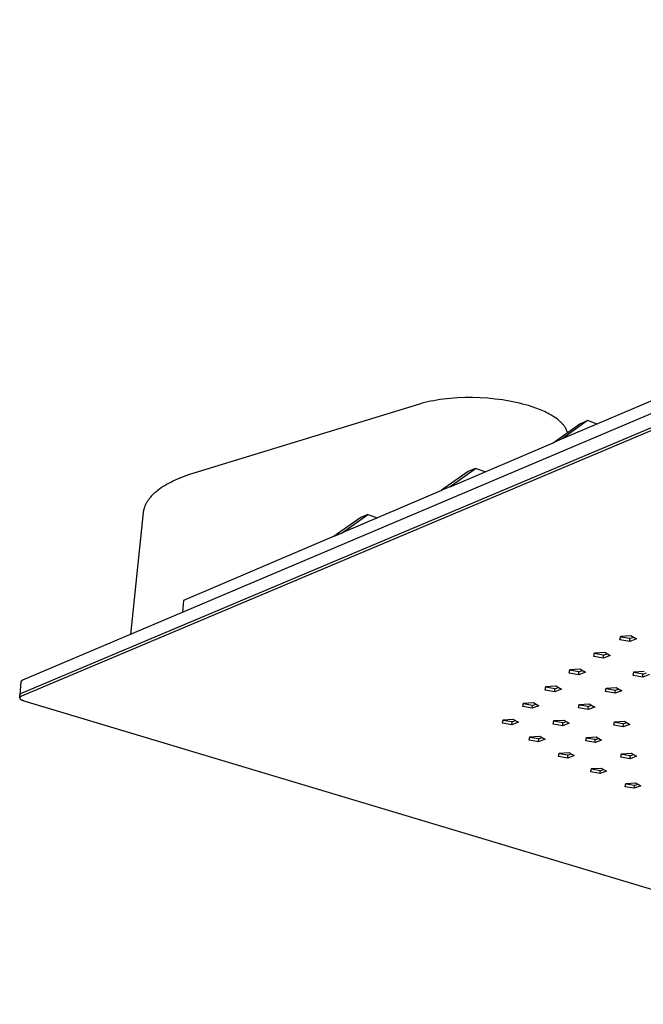
# Model space of a CAD drawing. Units: millimetres. Extents: x -725 to 919, y -574 to 239.
# Drawn here: x -725 to -560, y -574 to -314 of the extents above; entities that cross this region are included whole.
import ezdxf

# ---------------------------------------------------------------- set-up
doc = ezdxf.new("R2010")
doc.units = ezdxf.units.MM
doc.header["$MEASUREMENT"] = 0
doc.layers.add('Default', color=7, linetype='Continuous', true_color=0x000000)

msp = doc.modelspace()

# ---------------------------------------------------------------- linework, layer by layer
at = {"layer": 'Default', "color": 7, "true_color": 0xffffff}
for p, q in [((-313.5, -313.8), (-724.1, -488.1)), ((-313.38, -318.94), (-724.41, -492.29)), ((-724.35, -491.53), (-313.41, -318.01)), ((-553.66, -412.42), (-581.85, -424.44)), ((-619.42, -415.23), (-678.92, -433.47)), ((-618.74, -415.03), (-619.42, -415.23)), ((-618.03, -414.84), (-618.74, -415.03)), ((-617.28, -414.66), (-618.03, -414.84)), ((-616.51, -414.49), (-617.28, -414.66)), ((-615.7, -414.33), (-616.51, -414.49)), ((-614.87, -414.18), (-615.7, -414.33)), ((-614.01, -414.05), (-614.87, -414.18)), ((-613.13, -413.93), (-614.01, -414.05)), ((-612.22, -413.82), (-613.13, -413.93)), ((-611.29, -413.73), (-612.22, -413.82)), ((-610.35, -413.65), (-611.29, -413.73)), ((-609.39, -413.59), (-610.35, -413.65)), ((-607.42, -413.52), (-609.39, -413.59)), ((-605.43, -413.52), (-607.42, -413.52)), ((-603.42, -413.58), (-605.43, -413.52)), ((-601.42, -413.71), (-603.42, -413.58)), ((-599.45, -413.9), (-601.42, -413.71)), ((-597.54, -414.15), (-599.45, -413.9)), ((-595.69, -414.46), (-597.54, -414.15)), ((-594.8, -414.63), (-595.69, -414.46)), ((-593.93, -414.81), (-594.8, -414.63)), ((-593.09, -415.01), (-593.93, -414.81)), ((-592.27, -415.21), (-593.09, -415.01)), ((-591.48, -415.42), (-592.27, -415.21)), ((-590.72, -415.64), (-591.48, -415.42)), ((-589.73, -415.96), (-590.72, -415.64)), ((-588.76, -416.29), (-589.73, -415.96)), ((-587.82, -416.65), (-588.76, -416.29)), ((-586.91, -417.03), (-587.82, -416.65)), ((-586.47, -417.23), (-586.91, -417.03)), ((-586.04, -417.44), (-586.47, -417.23)), ((-585.63, -417.64), (-586.04, -417.44)), ((-585.22, -417.86), (-585.63, -417.64)), ((-584.83, -418.08), (-585.22, -417.86)), ((-584.45, -418.3), (-584.83, -418.08)), ((-584.08, -418.53), (-584.45, -418.3)), ((-584.19, -425.44), (-577.16, -420.43)), ((-583.73, -418.76), (-584.08, -418.53)), ((-583.4, -418.99), (-583.73, -418.76)), ((-583.08, -419.23), (-583.4, -418.99)), ((-582.77, -419.47), (-583.08, -419.23)), ((-582.49, -419.71), (-582.77, -419.47)), ((-582.35, -419.84), (-582.49, -419.71)), ((-582.22, -419.96), (-582.35, -419.84)), ((-582.09, -420.08), (-582.22, -419.96)), ((-581.96, -420.21), (-582.09, -420.08)), ((-581.84, -420.33), (-581.96, -420.21)), ((-575.18, -419.58), (-581.85, -424.44)), ((-581.73, -420.46), (-581.84, -420.33)), ((-581.62, -420.59), (-581.73, -420.46)), ((-581.51, -420.71), (-581.62, -420.59)), ((-581.41, -420.84), (-581.51, -420.71)), ((-581.31, -420.97), (-581.41, -420.84)), ((-577.16, -420.43), (-575.18, -419.58)), ((-572.62, -420.51), (-575.18, -419.58)), ((-581.22, -421.09), (-581.31, -420.97)), ((-581.13, -421.22), (-581.22, -421.09)), ((-581.05, -421.35), (-581.13, -421.22)), ((-580.97, -421.48), (-581.05, -421.35)), ((-580.89, -421.61), (-580.97, -421.48)), ((-580.82, -421.74), (-580.89, -421.61)), ((-580.76, -421.86), (-580.82, -421.74)), ((-580.7, -421.99), (-580.76, -421.86)), ((-580.64, -422.12), (-580.7, -421.99)), ((-580.59, -422.25), (-580.64, -422.12)), ((-580.55, -422.38), (-580.59, -422.25)), ((-580.5, -422.5), (-580.55, -422.38)), ((-580.47, -422.63), (-580.5, -422.5)), ((-580.44, -422.76), (-580.47, -422.63)), ((-611.35, -437.03), (-584.19, -425.44)), ((-581.85, -424.44), (-584.19, -425.44)), ((-584.19, -425.44), (-584.19, -425.44)), ((-581.85, -424.44), (-581.85, -424.44)), ((-678.92, -433.47), (-680.35, -433.93)), ((-606.57, -433), (-613.6, -437.98)), ((-611.35, -437.02), (-604.66, -432.19)), ((-604.66, -432.19), (-606.57, -433)), ((-602.1, -433.08), (-604.66, -432.19)), ((-686.01, -436.4), (-686.55, -436.71)), ((-685.46, -436.1), (-686.01, -436.4)), ((-684.88, -435.8), (-685.46, -436.1)), ((-684.29, -435.51), (-684.88, -435.8)), ((-683.67, -435.23), (-684.29, -435.51)), ((-683.04, -434.95), (-683.67, -435.23)), ((-682.39, -434.69), (-683.04, -434.95)), ((-681.73, -434.43), (-682.39, -434.69)), ((-680.35, -433.93), (-681.73, -434.43)), ((-689.67, -439.04), (-689.84, -439.21)), ((-689.48, -438.86), (-689.67, -439.04)), ((-689.29, -438.69), (-689.48, -438.86)), ((-689.09, -438.52), (-689.29, -438.69)), ((-688.89, -438.35), (-689.09, -438.52)), ((-688.47, -438.01), (-688.89, -438.35)), ((-688.02, -437.67), (-688.47, -438.01)), ((-687.55, -437.35), (-688.02, -437.67)), ((-687.06, -437.02), (-687.55, -437.35)), ((-686.55, -436.71), (-687.06, -437.02)), ((-613.61, -437.99), (-639.8, -449.16)), ((-613.6, -437.98), (-613.61, -437.99)), ((-613.6, -437.98), (-611.35, -437.02)), ((-611.35, -437.02), (-611.35, -437.03)), ((-691.6, -441.58), (-691.7, -441.76)), ((-691.51, -441.39), (-691.6, -441.58)), ((-691.4, -441.21), (-691.51, -441.39)), ((-691.29, -441.02), (-691.4, -441.21)), ((-691.18, -440.84), (-691.29, -441.02)), ((-691.05, -440.65), (-691.18, -440.84)), ((-690.92, -440.47), (-691.05, -440.65)), ((-690.79, -440.29), (-690.92, -440.47)), ((-690.65, -440.11), (-690.79, -440.29)), ((-690.5, -439.93), (-690.65, -440.11)), ((-690.34, -439.75), (-690.5, -439.93)), ((-690.18, -439.57), (-690.34, -439.75)), ((-690.02, -439.39), (-690.18, -439.57)), ((-689.84, -439.21), (-690.02, -439.39)), ((-692.29, -443.84), (-695.66, -476.03)), ((-692.27, -443.65), (-692.29, -443.84)), ((-692.24, -443.46), (-692.27, -443.65)), ((-692.2, -443.27), (-692.24, -443.46)), ((-692.16, -443.08), (-692.2, -443.27)), ((-692.11, -442.89), (-692.16, -443.08)), ((-692.06, -442.7), (-692.11, -442.89)), ((-692, -442.51), (-692.06, -442.7)), ((-691.93, -442.33), (-692, -442.51)), ((-691.86, -442.14), (-691.93, -442.33)), ((-691.78, -441.95), (-691.86, -442.14)), ((-691.7, -441.76), (-691.78, -441.95)), ((-634.92, -445.13), (-641.97, -450.08)), ((-639.8, -449.16), (-633.08, -444.34)), ((-633.08, -444.34), (-634.92, -445.13)), ((-633.08, -444.34), (-630.53, -445.21)), ((-641.97, -450.08), (-639.8, -449.16)), ((-639.8, -449.16), (-639.8, -449.16)), ((-641.97, -450.09), (-681.67, -467.02)), ((-641.97, -450.08), (-641.97, -450.09)), ((-681.67, -467.02), (-681.97, -470.22)), ((-566.59, -477.44), (-566.39, -476.45)), ((-564.02, -477.9), (-566.59, -477.44)), ((-563.99, -477.12), (-566.43, -476.69)), ((-566.39, -476.45), (-563.68, -476.3)), ((-564.02, -477.9), (-563.99, -477.12)), ((-562.21, -477.2), (-564.02, -477.9)), ((-563.99, -477.12), (-562.98, -476.73)), ((-563.68, -476.3), (-562.21, -477.2)), ((-573.5, -481.81), (-573.3, -480.84)), ((-570.93, -482.26), (-573.5, -481.81)), ((-570.9, -481.49), (-573.35, -481.06)), ((-573.3, -480.84), (-570.61, -480.69)), ((-570.93, -482.26), (-570.9, -481.49)), ((-569.15, -481.57), (-570.93, -482.26)), ((-570.9, -481.49), (-569.92, -481.1)), ((-570.61, -480.69), (-569.15, -481.57)), ((-579.99, -486.22), (-579.81, -485.26)), ((-577.41, -485.9), (-579.85, -485.47)), ((-579.81, -485.26), (-577.14, -485.11)), ((-577.41, -485.9), (-576.45, -485.52)), ((-577.14, -485.11), (-575.68, -485.98)), ((-562.91, -485.85), (-560.24, -485.7)), ((-724.51, -488.42), (-724.52, -488.44)), ((-724.5, -488.41), (-724.51, -488.42)), ((-724.49, -488.39), (-724.5, -488.41)), ((-724.48, -488.37), (-724.49, -488.39)), ((-724.47, -488.35), (-724.48, -488.37)), ((-724.45, -488.33), (-724.47, -488.35)), ((-724.44, -488.32), (-724.45, -488.33)), ((-724.43, -488.3), (-724.44, -488.32)), ((-724.41, -488.28), (-724.43, -488.3)), ((-724.4, -488.27), (-724.41, -488.28)), ((-724.38, -488.25), (-724.4, -488.27)), ((-724.37, -488.24), (-724.38, -488.25)), ((-724.35, -488.23), (-724.37, -488.24)), ((-724.33, -488.21), (-724.35, -488.23)), ((-724.32, -488.2), (-724.33, -488.21)), ((-724.3, -488.19), (-724.32, -488.2)), ((-724.28, -488.18), (-724.3, -488.19)), ((-724.26, -488.17), (-724.28, -488.18)), ((-724.24, -488.16), (-724.26, -488.17)), ((-724.23, -488.15), (-724.24, -488.16)), ((-724.21, -488.14), (-724.23, -488.15)), ((-724.19, -488.13), (-724.21, -488.14)), ((-724.17, -488.12), (-724.19, -488.13)), ((-724.15, -488.11), (-724.17, -488.12)), ((-724.13, -488.11), (-724.15, -488.11)), ((-724.1, -488.1), (-724.13, -488.11)), ((-577.44, -486.66), (-579.99, -486.22)), ((-577.44, -486.66), (-577.41, -485.9)), ((-575.68, -485.98), (-577.44, -486.66)), ((-563.12, -486.81), (-562.91, -485.85)), ((-560.58, -487.25), (-563.12, -486.81)), ((-560.56, -486.48), (-562.96, -486.06)), ((-560.58, -487.25), (-560.56, -486.48)), ((-558.81, -486.57), (-560.58, -487.25)), ((-560.56, -486.48), (-559.57, -486.11)), ((-724.56, -488.54), (-724.81, -491.96)), ((-724.55, -488.52), (-724.56, -488.54)), ((-724.54, -488.5), (-724.55, -488.52)), ((-724.53, -488.46), (-724.54, -488.48)), ((-724.54, -488.48), (-724.54, -488.5)), ((-724.52, -488.44), (-724.53, -488.46)), ((-586.31, -490.68), (-586.14, -489.74)), ((-583.77, -491.12), (-586.31, -490.68)), ((-583.74, -490.36), (-586.18, -489.94)), ((-586.14, -489.74), (-583.49, -489.59)), ((-583.77, -491.12), (-583.74, -490.36)), ((-582.03, -490.45), (-583.77, -491.12)), ((-583.74, -490.36), (-582.8, -490)), ((-583.49, -489.59), (-582.03, -490.45)), ((-570.4, -491.09), (-570.2, -490.15)), ((-567.84, -490.77), (-570.24, -490.35)), ((-570.2, -490.15), (-567.55, -490)), ((-567.87, -491.53), (-567.84, -490.77)), ((-566.11, -490.86), (-567.87, -491.53)), ((-567.84, -490.77), (-566.88, -490.4)), ((-567.55, -490), (-566.11, -490.86)), ((-724.86, -492.72), (-724.81, -491.98)), ((-724.85, -492.68), (-724.86, -492.68)), ((-724.86, -492.68), (-724.86, -492.69)), ((-724.86, -492.69), (-724.86, -492.69)), ((-724.86, -492.69), (-724.86, -492.7)), ((-724.86, -492.7), (-724.86, -492.7)), ((-724.86, -492.7), (-724.86, -492.71)), ((-724.86, -492.71), (-724.86, -492.71)), ((-724.86, -492.71), (-724.86, -492.72)), ((-724.86, -492.72), (-724.86, -492.72)), ((-724.86, -492.72), (-724.86, -492.73)), ((-724.86, -492.73), (-724.86, -492.73)), ((-724.86, -492.73), (-724.86, -492.74)), ((-724.86, -492.74), (-724.86, -492.74)), ((-724.86, -492.74), (-724.86, -492.75)), ((-724.86, -492.75), (-724.86, -492.76)), ((-724.86, -492.76), (-724.86, -492.76)), ((-724.86, -492.76), (-724.86, -492.77)), ((-724.86, -492.77), (-724.86, -492.77)), ((-724.86, -492.77), (-724.86, -492.78)), ((-724.86, -492.78), (-724.86, -492.78)), ((-724.86, -492.78), (-724.86, -492.79)), ((-724.86, -492.79), (-724.86, -492.79)), ((-724.86, -492.79), (-724.86, -492.8)), ((-724.86, -492.8), (-724.86, -492.8)), ((-724.86, -492.8), (-724.86, -492.81)), ((-724.86, -492.81), (-724.86, -492.82)), ((-724.86, -492.82), (-724.86, -492.82)), ((-724.86, -492.82), (-724.85, -492.83)), ((-724.84, -492.64), (-724.85, -492.65)), ((-724.85, -492.65), (-724.85, -492.65)), ((-724.85, -492.65), (-724.85, -492.66)), ((-724.85, -492.66), (-724.85, -492.66)), ((-724.85, -492.66), (-724.85, -492.67)), ((-724.85, -492.67), (-724.85, -492.68)), ((-724.85, -492.83), (-724.85, -492.84)), ((-724.85, -492.84), (-724.85, -492.85)), ((-724.85, -492.85), (-724.84, -492.87)), ((-724.83, -492.62), (-724.84, -492.63)), ((-724.84, -492.63), (-724.84, -492.64)), ((-724.84, -492.87), (-724.84, -492.88)), ((-724.84, -492.88), (-724.83, -492.89)), ((-724.82, -492.6), (-724.83, -492.61)), ((-724.83, -492.61), (-724.83, -492.62)), ((-724.83, -492.89), (-724.83, -492.9)), ((-724.83, -492.9), (-724.82, -492.91)), ((-724.81, -492.59), (-724.82, -492.6)), ((-724.82, -492.91), (-724.82, -492.92)), ((-724.82, -492.92), (-724.81, -492.93)), ((-724.81, -491.98), (-724.8, -491.96)), ((-724.8, -492.57), (-724.81, -492.58)), ((-724.81, -492.58), (-724.81, -492.59)), ((-724.81, -492.93), (-724.8, -492.94)), ((-724.8, -491.94), (-724.79, -491.92)), ((-724.8, -491.96), (-724.8, -491.94)), ((-724.79, -492.56), (-724.8, -492.57)), ((-724.8, -492.94), (-724.8, -492.95)), ((-724.8, -492.95), (-724.79, -492.96)), ((-724.79, -491.92), (-724.78, -491.9)), ((-724.78, -492.54), (-724.79, -492.55)), ((-724.79, -492.55), (-724.79, -492.56)), ((-724.79, -492.96), (-724.78, -492.98)), ((-724.78, -491.88), (-724.77, -491.86)), ((-724.78, -491.9), (-724.78, -491.88)), ((-724.77, -492.53), (-724.78, -492.54)), ((-724.78, -492.98), (-724.77, -492.99)), ((-724.77, -491.86), (-724.76, -491.84)), ((-724.76, -492.52), (-724.77, -492.53)), ((-724.77, -492.99), (-724.76, -493)), ((-724.76, -491.84), (-724.75, -491.83)), ((-724.75, -492.51), (-724.76, -492.52)), ((-724.76, -493), (-724.75, -493.01)), ((-724.75, -491.83), (-724.74, -491.81)), ((-724.74, -492.49), (-724.75, -492.5)), ((-724.75, -492.5), (-724.75, -492.51)), ((-724.75, -493.01), (-724.74, -493.02)), ((-724.74, -491.81), (-724.73, -491.79)), ((-724.73, -492.48), (-724.74, -492.49)), ((-724.74, -493.02), (-724.73, -493.03)), ((-724.73, -491.79), (-724.71, -491.77)), ((-724.72, -492.47), (-724.73, -492.48)), ((-724.73, -493.03), (-724.72, -493.04)), ((-724.71, -492.47), (-724.72, -492.47)), ((-724.72, -493.04), (-724.71, -493.05)), ((-724.71, -491.77), (-724.7, -491.76)), ((-724.69, -492.46), (-724.71, -492.47)), ((-724.71, -493.05), (-724.7, -493.06)), ((-724.7, -491.76), (-724.69, -491.74)), ((-724.7, -493.06), (-724.69, -493.07)), ((-724.69, -491.74), (-724.67, -491.72)), ((-724.68, -492.45), (-724.69, -492.46)), ((-724.69, -493.07), (-724.67, -493.1)), ((-724.66, -492.43), (-724.68, -492.45)), ((-724.67, -491.72), (-724.66, -491.71)), ((-724.67, -493.1), (-724.64, -493.12)), ((-724.66, -491.71), (-724.65, -491.69)), ((-724.64, -492.41), (-724.66, -492.43)), ((-724.65, -491.69), (-724.63, -491.68)), ((-724.61, -492.4), (-724.64, -492.41)), ((-724.64, -493.12), (-724.61, -493.14)), ((-724.63, -491.68), (-724.61, -491.66)), ((-724.61, -491.66), (-724.6, -491.65)), ((-724.59, -492.38), (-724.61, -492.4)), ((-724.61, -493.14), (-724.59, -493.16)), ((-724.6, -491.65), (-724.58, -491.64)), ((-724.56, -492.37), (-724.59, -492.38)), ((-724.59, -493.16), (-724.56, -493.18)), ((-724.58, -491.64), (-724.56, -491.62)), ((-724.56, -491.62), (-724.55, -491.61)), ((-724.53, -492.35), (-724.56, -492.37)), ((-724.56, -493.18), (-724.52, -493.2)), ((-724.55, -491.61), (-724.53, -491.6)), ((-724.53, -491.6), (-724.51, -491.59)), ((-724.5, -492.34), (-724.53, -492.35)), ((-724.52, -493.2), (-724.49, -493.22)), ((-724.51, -491.59), (-724.49, -491.58)), ((-724.47, -492.32), (-724.5, -492.34)), ((-724.49, -491.58), (-724.47, -491.57)), ((-724.49, -493.22), (-724.46, -493.24)), ((-724.47, -491.57), (-724.45, -491.56)), ((-724.44, -492.31), (-724.47, -492.32)), ((-724.46, -493.24), (-724.43, -493.26)), ((-724.45, -491.56), (-724.44, -491.56)), ((-724.44, -491.56), (-724.42, -491.55)), ((-724.41, -492.29), (-724.44, -492.31)), ((-724.43, -493.26), (-724.39, -493.28)), ((-724.42, -491.55), (-724.4, -491.54)), ((-724.4, -491.54), (-724.38, -491.54)), ((-724.39, -493.28), (-724.35, -493.3)), ((-724.38, -491.54), (-724.35, -491.53)), ((-724.35, -493.3), (-724.32, -493.31)), ((-724.32, -493.31), (-724.24, -493.35)), ((-724.24, -493.35), (-724.16, -493.38)), ((-724.16, -493.38), (-724.08, -493.42)), ((-724.08, -493.42), (-723.99, -493.45)), ((-723.99, -493.45), (-723.9, -493.48)), ((-723.9, -493.48), (-723.81, -493.5)), ((-723.81, -493.5), (-457.05, -573.61)), ((-567.87, -491.53), (-570.4, -491.09)), ((-592.21, -495.06), (-592.05, -494.13)), ((-589.69, -495.5), (-592.21, -495.06)), ((-589.66, -494.74), (-592.08, -494.32)), ((-592.05, -494.13), (-589.42, -493.99)), ((-589.69, -495.5), (-589.66, -494.74)), ((-587.97, -494.83), (-589.69, -495.5)), ((-589.66, -494.74), (-588.74, -494.38)), ((-589.42, -493.99), (-587.97, -494.83)), ((-577.5, -495.4), (-577.31, -494.46)), ((-574.99, -495.83), (-577.5, -495.4)), ((-574.96, -495.07), (-577.35, -494.66)), ((-577.31, -494.46), (-574.68, -494.32)), ((-574.99, -495.83), (-574.96, -495.07)), ((-573.25, -495.17), (-574.99, -495.83)), ((-574.96, -495.07), (-574.02, -494.71)), ((-574.68, -494.32), (-573.25, -495.17)), ((-597.56, -499.43), (-597.41, -498.51)), ((-595.02, -499.1), (-597.44, -498.69)), ((-597.41, -498.51), (-594.8, -498.37)), ((-595.02, -499.1), (-594.13, -498.76)), ((-594.8, -498.37), (-593.35, -499.2)), ((-584.18, -499.67), (-584.01, -498.75)), ((-584.01, -498.75), (-581.4, -498.61)), ((-581.4, -498.61), (-579.96, -499.44)), ((-595.06, -499.86), (-597.56, -499.43)), ((-595.06, -499.86), (-595.02, -499.1)), ((-593.35, -499.2), (-595.06, -499.86)), ((-581.68, -500.1), (-584.18, -499.67)), ((-581.65, -499.34), (-584.04, -498.93)), ((-581.68, -500.1), (-581.65, -499.34)), ((-579.96, -499.44), (-581.68, -500.1)), ((-581.65, -499.34), (-580.73, -498.99)), ((-568.2, -499.96), (-568.01, -499.05)), ((-565.72, -500.39), (-568.2, -499.96)), ((-565.69, -499.63), (-568.05, -499.23)), ((-568.01, -499.05), (-565.4, -498.9)), ((-565.72, -500.39), (-565.69, -499.63)), ((-563.98, -499.74), (-565.72, -500.39)), ((-565.69, -499.63), (-564.75, -499.28)), ((-565.4, -498.9), (-563.98, -499.74)), ((-590.53, -503.91), (-590.37, -503.01)), ((-588.04, -504.33), (-590.53, -503.91)), ((-588.01, -503.58), (-590.4, -503.18)), ((-590.37, -503.01), (-587.78, -502.87)), ((-588.04, -504.33), (-588.01, -503.58)), ((-586.34, -503.69), (-588.04, -504.33)), ((-588.01, -503.58), (-587.12, -503.24)), ((-587.78, -502.87), (-586.34, -503.69)), ((-575.61, -504.11), (-575.43, -503.2)), ((-573.11, -503.78), (-575.46, -503.38)), ((-575.43, -503.2), (-572.83, -503.06)), ((-573.13, -504.53), (-573.11, -503.78)), ((-571.42, -503.88), (-573.13, -504.53)), ((-573.11, -503.78), (-572.19, -503.43)), ((-572.83, -503.06), (-571.42, -503.88)), ((-573.13, -504.53), (-575.61, -504.11)), ((-582.82, -508.22), (-582.65, -507.33)), ((-580.36, -508.64), (-582.82, -508.22)), ((-580.33, -507.89), (-582.68, -507.5)), ((-582.65, -507.33), (-580.07, -507.19)), ((-580.36, -508.64), (-580.33, -507.89)), ((-578.66, -508), (-580.36, -508.64)), ((-580.33, -507.89), (-579.43, -507.56)), ((-580.07, -507.19), (-578.66, -508)), ((-566.37, -508.39), (-566.17, -507.49)), ((-563.91, -508.8), (-566.37, -508.39)), ((-563.89, -508.05), (-566.21, -507.66)), ((-566.17, -507.49), (-563.59, -507.36)), ((-563.91, -508.8), (-563.89, -508.05)), ((-562.2, -508.16), (-563.91, -508.8)), ((-563.89, -508.05), (-562.97, -507.72)), ((-563.59, -507.36), (-562.2, -508.16)), ((-574.27, -512.31), (-574.08, -511.43)), ((-571.8, -511.98), (-574.12, -511.59)), ((-574.08, -511.43), (-571.53, -511.3)), ((-571.8, -511.98), (-570.91, -511.65)), ((-571.53, -511.3), (-570.13, -512.09)), ((-571.83, -512.72), (-574.27, -512.31)), ((-571.83, -512.72), (-571.8, -511.98)), ((-570.13, -512.09), (-571.83, -512.72)), ((-565.23, -516.19), (-565.03, -515.32)), ((-562.81, -516.59), (-565.23, -516.19)), ((-562.78, -515.86), (-565.07, -515.48)), ((-565.03, -515.32), (-562.49, -515.19)), ((-562.81, -516.59), (-562.78, -515.86)), ((-561.12, -515.98), (-562.81, -516.59)), ((-562.78, -515.86), (-561.89, -515.53)), ((-562.49, -515.19), (-561.12, -515.98))]:
    msp.add_line(p, q, dxfattribs=at)

doc.saveas('drawing.dxf')
